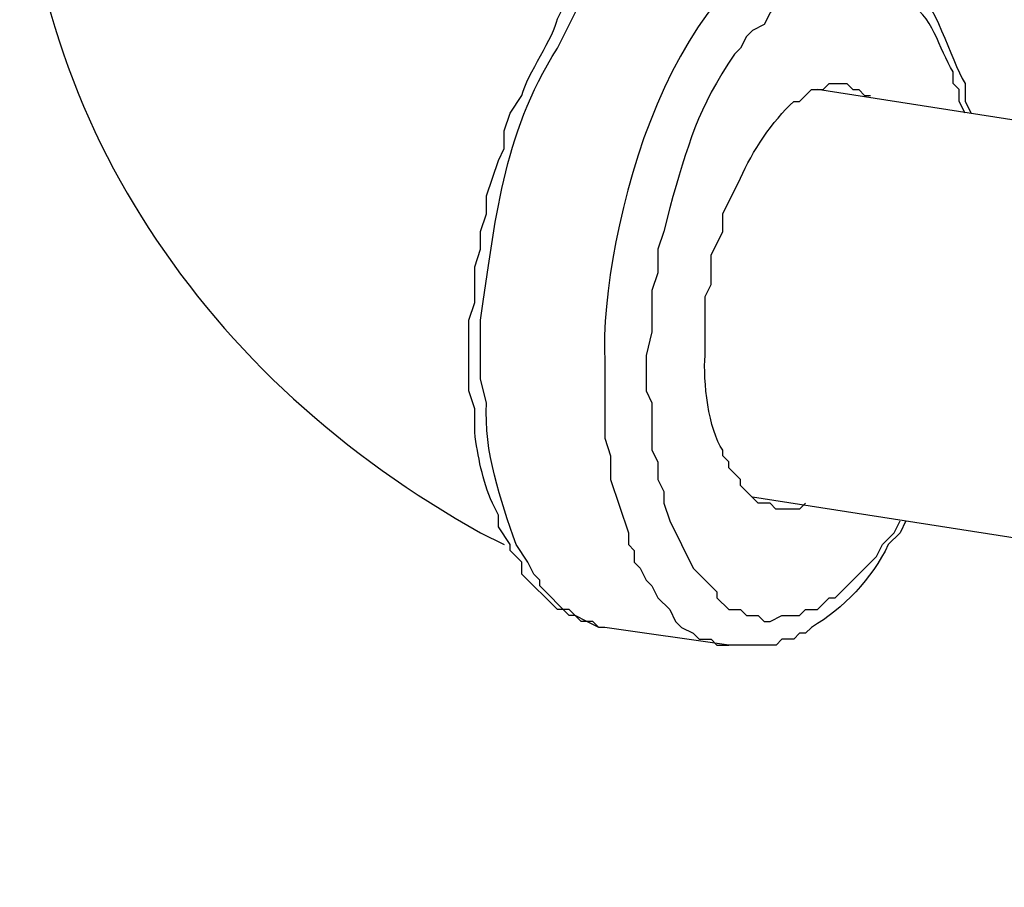
# Model space of a CAD drawing. Units: inches. Extents: x 52 to 567, y 130 to 665.
# Drawn here: x 345 to 355, y 554 to 562 of the extents above; entities that cross this region are included whole.
import ezdxf

# ---------------------------------------------------------------- set-up
doc = ezdxf.new("R2010")
doc.units = ezdxf.units.IN
doc.header["$MEASUREMENT"] = 0

msp = doc.modelspace()

# ---------------------------------------------------------------- linework, layer by layer
for points in [[(353.46, 561.7207), (353.5801, 561.7207), (353.6396, 561.7812), (353.8203, 561.7812)], [(378.9004, 557.7607), (353.5205, 561.7207)], [(353.8203, 561.7812), (353.8799, 561.7207), (353.9404, 561.7207), (354, 561.6611), (354.0605, 561.6611)], [(351.3604, 558.7812), (351.3604, 558.1807), (351.4199, 558.001), (351.4199, 557.7607), (351.6006, 557.2207), (351.6006, 557.1006), (351.6602, 557.041), (351.6602, 556.9209), (351.7197, 556.8613), (351.7803, 556.7412), (351.8398, 556.6807), (351.9004, 556.5605), (352.0205, 556.4404), (352.0801, 556.3213), (352.1396, 556.2607), (352.2598, 556.2012), (352.3203, 556.1406), (352.4404, 556.1406), (352.5, 556.0811), (352.6201, 556.0811)], [(378.2402, 553.6211), (352.8604, 557.5811)], [(353.4004, 557.5205), (353.3398, 557.4609), (353.0996, 557.4609)], [(352.6201, 556.0811), (351.3604, 556.2607)]]:
    msp.add_lwpolyline(points)
for points, knots in [([(345.4199, 564.7812), (345.4199, 564.7812), (345.4199, 564.6611), (345.4199, 564.6611), (345.459, 561.4316), (347.3184, 558.7676), (350.1006, 557.2207), (350.1006, 557.2207), (350.3398, 557.1006), (350.3398, 557.1006)], [0, 0, 0, 0, 1, 1, 1, 2, 2, 2, 3, 3, 3, 3]), ([(351.3604, 556.2607), (351.3604, 556.2607), (351.2998, 556.2607), (351.2998, 556.2607), (351.2998, 556.2607), (351.1797, 556.3213), (351.1797, 556.3213), (351.1797, 556.3213), (351.1201, 556.3213), (351.1201, 556.3213), (351.1201, 556.3213), (351.0605, 556.3809), (351.0605, 556.3809), (351.0605, 556.3809), (351, 556.4404), (351, 556.4404), (351, 556.4404), (350.8799, 556.4404), (350.8799, 556.4404), (350.8799, 556.4404), (350.5205, 556.8008), (350.5205, 556.8008), (350.5205, 556.8008), (350.5205, 556.9209), (350.5205, 556.9209), (350.5205, 556.9209), (350.4004, 557.041), (350.4004, 557.041), (350.4004, 557.041), (350.4004, 557.1006), (350.4004, 557.1006), (350.4004, 557.1006), (350.2803, 557.2812), (350.2803, 557.2812), (350.2803, 557.2812), (350.2803, 557.4004), (350.2803, 557.4004), (350.2803, 557.4004), (350.2197, 557.5205), (350.2197, 557.5205), (350.1172, 557.7578), (350.0723, 557.9941), (350.04, 558.2412), (350.04, 558.2412), (350.04, 558.4805), (350.04, 558.4805), (350.04, 558.4805), (349.9805, 558.6611), (349.9805, 558.6611), (349.9805, 558.6611), (349.9805, 559.3809), (349.9805, 559.3809), (349.9805, 559.3809), (350.04, 559.5605), (350.04, 559.5605), (350.04, 559.5605), (350.04, 559.9209), (350.04, 559.9209), (350.04, 559.9209), (350.1006, 560.1006), (350.1006, 560.1006), (350.1006, 560.1006), (350.1006, 560.2812), (350.1006, 560.2812), (350.1006, 560.2812), (350.1602, 560.4609), (350.1602, 560.4609), (350.1602, 560.4609), (350.1602, 560.6406), (350.1602, 560.6406), (350.1602, 560.6406), (350.2803, 561.001), (350.2803, 561.001), (350.2803, 561.001), (350.3398, 561.1211), (350.3398, 561.1211), (350.3398, 561.1211), (350.3398, 561.3008), (350.3398, 561.3008), (350.3398, 561.3008), (350.4004, 561.4805), (350.4004, 561.4805), (350.4004, 561.4805), (350.5205, 561.6611), (350.5205, 561.6611), (350.5723, 561.8789), (350.8506, 562.2607), (350.8799, 562.4404), (350.8799, 562.4404), (350.9404, 562.5605), (350.9404, 562.5605), (350.9404, 562.5605), (351.1201, 562.7412), (351.1201, 562.7412), (351.1201, 562.7412), (351.1797, 562.8008), (351.1797, 562.8008), (351.4521, 563.165), (351.1758, 562.8887), (351.54, 563.1611), (351.54, 563.1611), (351.6602, 563.2207), (351.6602, 563.2207), (351.6602, 563.2207), (351.7197, 563.2812), (351.7197, 563.2812), (351.7197, 563.2812), (351.8398, 563.3408), (351.8398, 563.3408), (351.8398, 563.3408), (351.9004, 563.3408), (351.9004, 563.3408), (351.9004, 563.3408), (351.96, 563.4004), (351.96, 563.4004), (351.96, 563.4004), (352.0801, 563.4004), (352.0801, 563.4004), (352.0801, 563.4004), (352.1396, 563.4609), (352.1396, 563.4609), (352.1396, 563.4609), (352.5, 563.4609), (352.5, 563.4609)], [0, 0, 0, 0, 1, 1, 1, 2, 2, 2, 3, 3, 3, 4, 4, 4, 5, 5, 5, 6, 6, 6, 7, 7, 7, 8, 8, 8, 9, 9, 9, 10, 10, 10, 11, 11, 11, 12, 12, 12, 13, 13, 13, 14, 14, 14, 15, 15, 15, 16, 16, 16, 17, 17, 17, 18, 18, 18, 19, 19, 19, 20, 20, 20, 21, 21, 21, 22, 22, 22, 23, 23, 23, 24, 24, 24, 25, 25, 25, 26, 26, 26, 27, 27, 27, 28, 28, 28, 29, 29, 29, 30, 30, 30, 31, 31, 31, 32, 32, 32, 33, 33, 33, 34, 34, 34, 35, 35, 35, 36, 36, 36, 37, 37, 37, 38, 38, 38, 39, 39, 39, 40, 40, 40, 41, 41, 41, 41]), ([(350.0996, 558.9609), (350.0996, 558.9609), (350.0996, 559.3809), (350.0996, 559.3809), (350.2539, 560.3916), (350.3125, 561.2363), (350.8799, 562.1406), (350.8799, 562.1406), (351.1201, 562.6211), (351.1201, 562.6211), (351.1201, 562.6211), (351.2998, 562.8008), (351.2998, 562.8008), (351.2998, 562.8008), (351.3604, 562.9209), (351.3604, 562.9209), (351.3604, 562.9209), (351.4805, 563.041), (351.4805, 563.041), (351.4805, 563.041), (351.5996, 563.1006), (351.5996, 563.1006), (351.5996, 563.1006), (351.6602, 563.2207), (351.6602, 563.2207), (351.6602, 563.2207), (351.7803, 563.2812), (351.7803, 563.2812), (351.9453, 563.3096), (352.0713, 563.459), (352.2598, 563.4609), (352.2598, 563.4609), (352.5, 563.4609), (352.5, 563.4609)], [0, 0, 0, 0, 1, 1, 1, 2, 2, 2, 3, 3, 3, 4, 4, 4, 5, 5, 5, 6, 6, 6, 7, 7, 7, 8, 8, 8, 9, 9, 9, 10, 10, 10, 11, 11, 11, 11]), ([(353.7598, 563.2207), (353.7598, 563.2207), (353.6396, 563.2812), (353.6396, 563.2812), (352.0752, 563.1729), (351.3057, 560.2773), (351.3604, 558.9609), (351.3604, 558.9609), (351.3604, 558.7812), (351.3604, 558.7812)], [0, 0, 0, 0, 1, 1, 1, 2, 2, 2, 3, 3, 3, 3]), ([(353.7598, 563.2207), (353.7598, 563.2207), (353.9404, 563.2207), (353.9404, 563.2207), (353.9404, 563.2207), (354, 563.1611), (354, 563.1611), (354, 563.1611), (354.0605, 563.1611), (354.0605, 563.1611), (354.0605, 563.1611), (354.1201, 563.1006), (354.1201, 563.1006), (354.1201, 563.1006), (354.1797, 563.041), (354.1797, 563.041), (354.1797, 563.041), (354.2402, 563.041), (354.2402, 563.041), (354.2402, 563.041), (354.4805, 562.8008), (354.4805, 562.8008), (354.7197, 562.6084), (354.8652, 562.0439), (355.0205, 561.7812), (355.0205, 561.7812), (355.0205, 561.6006), (355.0205, 561.6006), (355.0205, 561.6006), (355.0801, 561.4805), (355.0801, 561.4805)], [0, 0, 0, 0, 1, 1, 1, 2, 2, 2, 3, 3, 3, 4, 4, 4, 5, 5, 5, 6, 6, 6, 7, 7, 7, 8, 8, 8, 9, 9, 9, 10, 10, 10, 10]), ([(355.0205, 561.4805), (355.0205, 561.4805), (354.96, 561.6006), (354.96, 561.6006), (354.96, 561.6006), (354.96, 561.7207), (354.96, 561.7207), (354.96, 561.7207), (354.9004, 561.7812), (354.9004, 561.7812), (354.9004, 561.7812), (354.9004, 561.9004), (354.9004, 561.9004), (354.7471, 562.1357), (354.6992, 562.4785), (354.4199, 562.6211), (354.4199, 562.6211), (354.2402, 562.8008), (354.2402, 562.8008), (354.2402, 562.8008), (354.1201, 562.8008), (354.1201, 562.8008), (354.1201, 562.8008), (354.0605, 562.8613), (354.0605, 562.8613), (354.0605, 562.8613), (353.5801, 562.8613), (353.5801, 562.8613), (353.5801, 562.8613), (353.3398, 562.7412), (353.3398, 562.7412), (353.3398, 562.7412), (353.2803, 562.6807), (353.2803, 562.6807), (353.2803, 562.6807), (353.1602, 562.6211), (353.1602, 562.6211), (353.1602, 562.6211), (353.04, 562.501), (353.04, 562.501), (353.04, 562.501), (352.9805, 562.3809), (352.9805, 562.3809), (352.9805, 562.3809), (352.8604, 562.3213), (352.8604, 562.3213), (352.8604, 562.3213), (352.7998, 562.2607), (352.7998, 562.2607), (352.7998, 562.2607), (352.7402, 562.1406), (352.7402, 562.1406), (352.7402, 562.1406), (352.6797, 562.0811), (352.6797, 562.0811), (352.3018, 561.5322), (352.2031, 561.1533), (352.0205, 560.5205), (352.0205, 560.5205), (351.96, 560.2812), (351.96, 560.2812), (351.96, 560.2812), (351.9004, 560.1006), (351.9004, 560.1006), (351.9004, 560.1006), (351.9004, 559.8613), (351.9004, 559.8613), (351.9004, 559.8613), (351.8398, 559.6807), (351.8398, 559.6807), (351.8398, 559.6807), (351.8398, 559.2607), (351.8398, 559.2607), (351.8398, 559.2607), (351.7803, 559.0205), (351.7803, 559.0205), (351.7803, 559.0205), (351.7803, 558.6611), (351.7803, 558.6611), (351.7803, 558.6611), (351.8398, 558.541), (351.8398, 558.541), (351.8398, 558.541), (351.8398, 558.0605), (351.8398, 558.0605), (351.8398, 558.0605), (351.9004, 557.9404), (351.9004, 557.9404), (351.9004, 557.9404), (351.9004, 557.7607), (351.9004, 557.7607), (351.9004, 557.7607), (351.96, 557.6406), (351.96, 557.6406), (351.96, 557.6406), (351.96, 557.5205), (351.96, 557.5205), (351.96, 557.5205), (352.0205, 557.3408), (352.0205, 557.3408), (352.0205, 557.3408), (352.2598, 556.8613), (352.2598, 556.8613), (352.2598, 556.8613), (352.5, 556.6211), (352.5, 556.6211), (352.5, 556.6211), (352.5, 556.5605), (352.5, 556.5605), (352.5, 556.5605), (352.6201, 556.4404), (352.6201, 556.4404), (352.6201, 556.4404), (352.7402, 556.4404), (352.7402, 556.4404), (352.7402, 556.4404), (352.7998, 556.3809), (352.7998, 556.3809), (352.7998, 556.3809), (352.9199, 556.3809), (352.9199, 556.3809), (352.9199, 556.3809), (352.9805, 556.3213), (352.9805, 556.3213), (352.9805, 556.3213), (353.04, 556.3213), (353.04, 556.3213), (353.04, 556.3213), (353.1602, 556.3809), (353.1602, 556.3809), (353.1602, 556.3809), (353.3398, 556.3809), (353.3398, 556.3809), (353.3398, 556.3809), (353.4004, 556.4404), (353.4004, 556.4404), (353.4004, 556.4404), (353.5205, 556.4404), (353.5205, 556.4404), (353.5205, 556.4404), (353.6396, 556.5605), (353.6396, 556.5605), (353.6396, 556.5605), (353.7002, 556.5605), (353.7002, 556.5605), (353.7002, 556.5605), (354.1201, 556.9805), (354.1201, 556.9805), (354.1201, 556.9805), (354.1797, 557.1006), (354.1797, 557.1006), (354.1797, 557.1006), (354.2998, 557.2207), (354.2998, 557.2207), (354.2998, 557.2207), (354.3604, 557.3408), (354.3604, 557.3408)], [0, 0, 0, 0, 1, 1, 1, 2, 2, 2, 3, 3, 3, 4, 4, 4, 5, 5, 5, 6, 6, 6, 7, 7, 7, 8, 8, 8, 9, 9, 9, 10, 10, 10, 11, 11, 11, 12, 12, 12, 13, 13, 13, 14, 14, 14, 15, 15, 15, 16, 16, 16, 17, 17, 17, 18, 18, 18, 19, 19, 19, 20, 20, 20, 21, 21, 21, 22, 22, 22, 23, 23, 23, 24, 24, 24, 25, 25, 25, 26, 26, 26, 27, 27, 27, 28, 28, 28, 29, 29, 29, 30, 30, 30, 31, 31, 31, 32, 32, 32, 33, 33, 33, 34, 34, 34, 35, 35, 35, 36, 36, 36, 37, 37, 37, 38, 38, 38, 39, 39, 39, 40, 40, 40, 41, 41, 41, 42, 42, 42, 43, 43, 43, 44, 44, 44, 45, 45, 45, 46, 46, 46, 47, 47, 47, 48, 48, 48, 49, 49, 49, 50, 50, 50, 51, 51, 51, 52, 52, 52, 52]), ([(353.0996, 557.4609), (353.0996, 557.4609), (353.04, 557.5205), (353.04, 557.5205), (353.04, 557.5205), (352.9199, 557.5205), (352.9199, 557.5205), (352.9199, 557.5205), (352.7402, 557.7012), (352.7402, 557.7012), (352.7402, 557.7012), (352.7402, 557.7607), (352.7402, 557.7607), (352.7402, 557.7607), (352.6201, 557.8809), (352.6201, 557.8809), (352.6201, 557.8809), (352.6201, 557.9404), (352.6201, 557.9404), (352.6201, 557.9404), (352.5605, 558.001), (352.5605, 558.001), (352.5605, 558.001), (352.5605, 558.0605), (352.5605, 558.0605), (352.415, 558.2607), (352.3574, 558.7686), (352.3799, 559.0205), (352.3799, 559.0205), (352.3799, 559.6211), (352.3799, 559.6211), (352.3799, 559.6211), (352.4404, 559.7412), (352.4404, 559.7412), (352.4404, 559.7412), (352.4404, 560.041), (352.4404, 560.041), (352.4404, 560.041), (352.5605, 560.2812), (352.5605, 560.2812), (352.5605, 560.2812), (352.5605, 560.4609), (352.5605, 560.4609), (352.5605, 560.4609), (352.7402, 560.8213), (352.7402, 560.8213), (352.8545, 561.0928), (353.0654, 561.3994), (353.2803, 561.6006), (353.2803, 561.6006), (353.3398, 561.6006), (353.3398, 561.6006), (353.3398, 561.6006), (353.46, 561.7207), (353.46, 561.7207)], [0, 0, 0, 0, 1, 1, 1, 2, 2, 2, 3, 3, 3, 4, 4, 4, 5, 5, 5, 6, 6, 6, 7, 7, 7, 8, 8, 8, 9, 9, 9, 10, 10, 10, 11, 11, 11, 12, 12, 12, 13, 13, 13, 14, 14, 14, 15, 15, 15, 16, 16, 16, 17, 17, 17, 18, 18, 18, 18]), ([(351.3604, 556.2607), (351.3604, 556.2607), (351.2998, 556.2607), (351.2998, 556.2607), (351.2998, 556.2607), (351.2402, 556.3213), (351.2402, 556.3213), (351.2402, 556.3213), (351.1797, 556.3213), (351.1797, 556.3213), (351.1797, 556.3213), (351.0605, 556.3809), (351.0605, 556.3809), (351.0605, 556.3809), (351, 556.3809), (351, 556.3809), (351, 556.3809), (350.7002, 556.6807), (350.7002, 556.6807), (350.7002, 556.6807), (350.7002, 556.7412), (350.7002, 556.7412), (350.7002, 556.7412), (350.6396, 556.8008), (350.6396, 556.8008), (350.6396, 556.8008), (350.5801, 556.9209), (350.5801, 556.9209), (350.5801, 556.9209), (350.46, 557.1006), (350.46, 557.1006), (350.3027, 557.5615), (350.1318, 558.0371), (350.1602, 558.541), (350.1602, 558.541), (350.1006, 558.7812), (350.1006, 558.7812), (350.1006, 558.7812), (350.1006, 558.9609), (350.1006, 558.9609)], [0, 0, 0, 0, 1, 1, 1, 2, 2, 2, 3, 3, 3, 4, 4, 4, 5, 5, 5, 6, 6, 6, 7, 7, 7, 8, 8, 8, 9, 9, 9, 10, 10, 10, 11, 11, 11, 12, 12, 12, 13, 13, 13, 13]), ([(354.4199, 557.3408), (354.4199, 557.3408), (354.3604, 557.2207), (354.3604, 557.2207), (354.3604, 557.2207), (354.2402, 557.1006), (354.2402, 557.1006), (354.0703, 556.75), (353.79, 556.4541), (353.46, 556.2607), (353.46, 556.2607), (353.4004, 556.2012), (353.4004, 556.2012), (353.4004, 556.2012), (353.3398, 556.2012), (353.3398, 556.2012), (353.3398, 556.2012), (353.2803, 556.1406), (353.2803, 556.1406), (353.2803, 556.1406), (353.1602, 556.1406), (353.1602, 556.1406), (353.1602, 556.1406), (353.1006, 556.0811), (353.1006, 556.0811), (353.1006, 556.0811), (352.6201, 556.0811), (352.6201, 556.0811)], [0, 0, 0, 0, 1, 1, 1, 2, 2, 2, 3, 3, 3, 4, 4, 4, 5, 5, 5, 6, 6, 6, 7, 7, 7, 8, 8, 8, 9, 9, 9, 9])]:
    msp.add_open_spline(points, degree=3, knots=knots)

doc.saveas('drawing.dxf')
